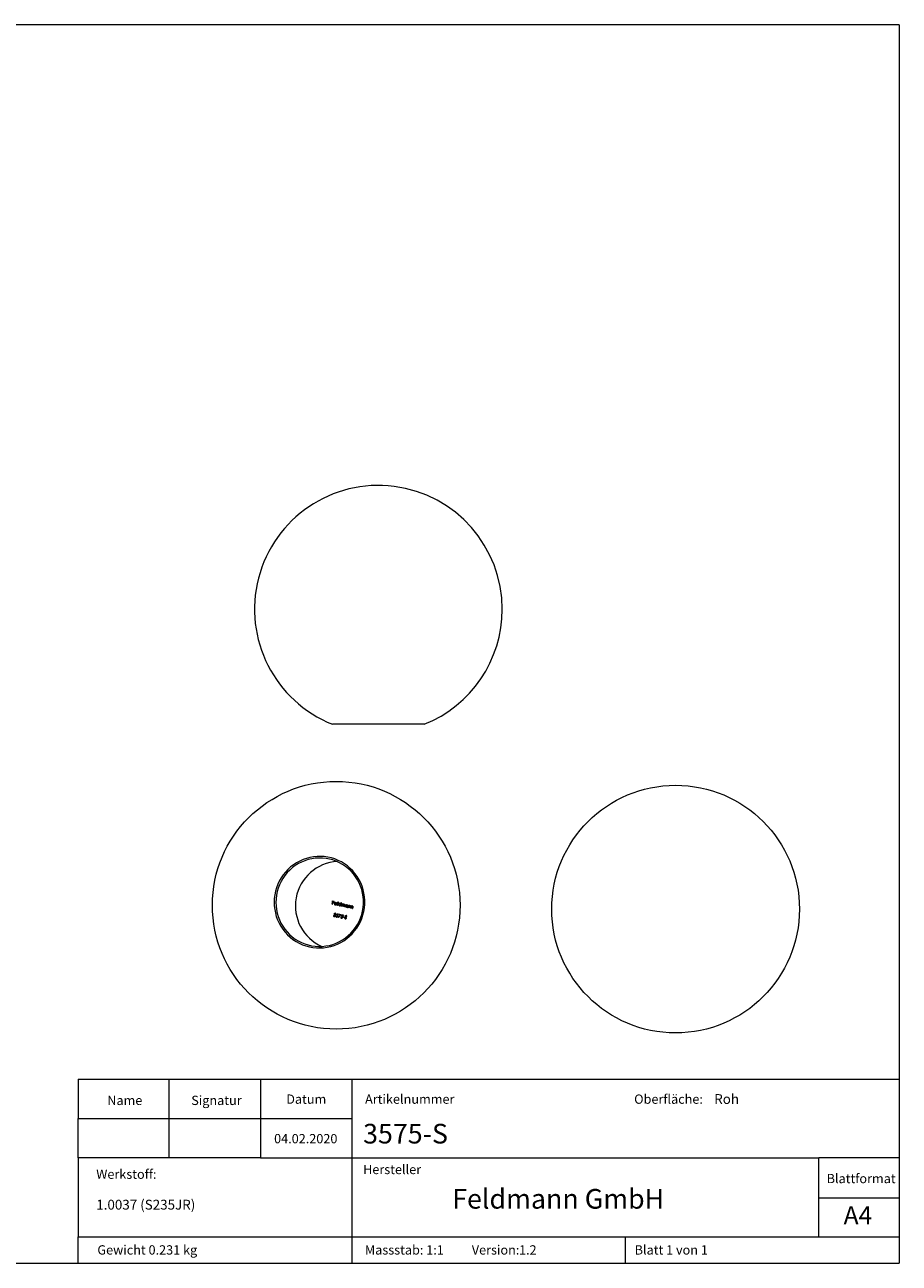
# Model space of a CAD drawing. Units: millimetres. Extents: x 5 to 292, y 5 to 205.
# Drawn here: x 151 to 292, y 5 to 205 of the extents above; entities that cross this region are included whole.
import ezdxf

# ---------------------------------------------------------------- set-up
doc = ezdxf.new("R2010")
doc.units = ezdxf.units.MM
doc.styles.add('SLDTEXTSTYLE0', font='TXT', dxfattribs={"width": 0.75})
doc.styles.add('SLDTEXTSTYLE1', font='TXT', dxfattribs={"width": 0.692308})

msp = doc.modelspace()

# ---------------------------------------------------------------- linework, layer by layer
at = {"color": 7, "linetype": 'Continuous', "lineweight": 0}
for p, q in [((292, 205), (5, 205)), ((292, 205), (292, 5)), ((159.4, 34.75), (174.13, 34.75)), ((159.4, 34.75), (159.4, 28.38)), ((174.13, 34.75), (188.86, 34.75)), ((174.13, 22), (174.13, 34.75)), ((188.86, 34.75), (203.6, 34.75)), ((188.86, 34.75), (188.86, 22)), ((203.6, 34.75), (292, 34.75)), ((203.6, 34.75), (203.6, 5)), ((159.4, 28.38), (174.13, 28.38)), ((159.4, 22), (159.4, 28.38)), ((174.13, 28.38), (188.86, 28.38)), ((188.86, 28.38), (203.6, 28.38)), ((174.13, 22), (159.4, 22)), ((159.4, 22), (159.4, 9.25)), ((188.86, 22), (174.13, 22)), ((188.86, 22), (203.6, 22)), ((203.6, 22), (279, 22)), ((292, 22), (279, 22)), ((279, 15.49), (279, 22)), ((279, 9.25), (279, 15.49)), ((292, 15.49), (279, 15.49)), ((159.4, 9.25), (292, 9.25)), ((159.4, 5), (159.4, 9.25)), ((247.8, 5), (247.8, 9.25)), ((5, 5), (292, 5))]:
    msp.add_line(p, q, dxfattribs=at)
at = {"color": 7, "linetype": 'Continuous', "lineweight": 15}
for p, q in [((215.3, 92.03), (200.5, 92.03)), ((200.46, 62.97), (200.41, 62.98)), ((200.43, 62.98), (200.41, 62.98)), ((200.43, 62.98), (200.48, 62.97)), ((200.53, 63.22), (200.51, 63.22)), ((200.57, 63.43), (200.55, 63.43)), ((200.81, 63.09), (200.79, 63.1)), ((200.86, 63.07), (200.84, 63.08)), ((200.88, 63.21), (200.86, 63.21)), ((200.97, 62.91), (200.98, 62.9)), ((201.03, 63.21), (201.02, 63.21)), ((201.05, 63.2), (201.03, 63.21)), ((201.13, 62.96), (201.17, 62.93)), ((201.18, 63.06), (201.16, 63.06)), ((201.31, 62.79), (201.26, 62.8)), ((201.28, 62.8), (201.26, 62.8)), ((201.28, 62.8), (201.33, 62.79)), ((201.36, 63.34), (201.41, 63.33)), ((201.47, 62.96), (201.45, 62.96)), ((201.65, 62.77), (201.64, 62.77)), ((201.71, 63.07), (201.69, 63.07)), ((201.84, 62.69), (201.79, 62.7)), ((201.81, 62.69), (201.79, 62.7)), ((201.82, 62.76), (201.81, 62.76)), ((201.81, 62.69), (201.86, 62.68)), ((201.84, 62.88), (201.83, 62.89)), ((201.86, 63), (201.85, 63)), ((202.01, 62.65), (201.96, 62.66)), ((201.97, 62.66), (201.96, 62.66)), ((201.97, 62.66), (202.02, 62.65)), ((202.07, 62.96), (202.06, 62.97)), ((202.13, 63.01), (202.12, 63.01)), ((202.2, 62.96), (202.19, 62.97)), ((202.28, 62.6), (202.23, 62.61)), ((202.25, 62.6), (202.23, 62.61)), ((202.25, 62.6), (202.29, 62.59)), ((202.27, 62.8), (202.26, 62.8)), ((202.32, 62.89), (202.31, 62.9)), ((202.46, 62.91), (202.44, 62.92)), ((202.51, 62.55), (202.47, 62.56)), ((202.48, 62.55), (202.47, 62.56)), ((202.48, 62.55), (202.53, 62.54)), ((202.52, 62.76), (202.5, 62.76)), ((202.64, 62.72), (202.63, 62.72)), ((202.8, 62.53), (202.78, 62.53)), ((202.85, 62.83), (202.83, 62.83)), ((202.95, 62.46), (202.91, 62.46)), ((202.93, 62.46), (202.91, 62.46)), ((202.94, 62.53), (202.92, 62.53)), ((202.93, 62.46), (202.97, 62.45)), ((202.96, 62.65), (202.95, 62.65)), ((202.98, 62.77), (202.97, 62.77)), ((203.09, 62.43), (203.05, 62.44)), ((203.06, 62.43), (203.05, 62.44)), ((203.06, 62.43), (203.11, 62.42)), ((203.12, 62.82), (203.16, 62.81)), ((203.17, 62.73), (203.15, 62.74)), ((203.28, 62.74), (203.27, 62.74)), ((203.29, 62.74), (203.28, 62.74)), ((203.35, 62.37), (203.3, 62.38)), ((203.32, 62.38), (203.3, 62.38)), ((203.32, 62.38), (203.36, 62.37)), ((203.36, 62.56), (203.34, 62.56)), ((203.37, 62.64), (203.35, 62.65)), ((203.48, 62.34), (203.44, 62.35)), ((203.46, 62.35), (203.44, 62.35)), ((203.46, 62.35), (203.5, 62.34)), ((203.51, 62.73), (203.56, 62.72)), ((203.56, 62.65), (203.54, 62.65)), ((203.67, 62.66), (203.67, 62.66)), ((203.69, 62.65), (203.67, 62.66)), ((203.74, 62.29), (203.7, 62.3)), ((203.71, 62.3), (203.7, 62.3)), ((203.71, 62.3), (203.76, 62.29)), ((203.75, 62.47), (203.73, 62.48)), ((203.76, 62.56), (203.75, 62.56)), ((200.62, 61.16), (200.67, 61.15)), ((200.77, 61.41), (200.72, 61.42)), ((200.73, 61.41), (200.72, 61.42)), ((200.73, 61.41), (200.78, 61.4)), ((200.78, 61.03), (200.8, 61.03)), ((200.81, 61.25), (200.82, 61.3)), ((200.83, 61.25), (200.81, 61.25)), ((200.83, 61.3), (200.85, 61.3)), ((200.84, 61.3), (200.83, 61.25)), ((200.92, 61.46), (200.9, 61.46)), ((200.96, 61.11), (200.94, 61.11)), ((201, 61.36), (200.99, 61.36)), ((201.04, 61.07), (201.09, 61.06)), ((201.13, 61.19), (201.26, 61.43)), ((201.28, 61.43), (201.15, 61.19)), ((201.19, 60.94), (201.18, 60.95)), ((201.28, 61.37), (201.21, 61.24)), ((201.23, 61.24), (201.21, 61.24)), ((201.25, 61.19), (201.25, 61.19)), ((201.27, 61.18), (201.25, 61.19)), ((201.3, 61.37), (201.28, 61.37)), ((201.37, 61.05), (201.35, 61.05)), ((201.44, 60.86), (201.81, 61.26)), ((201.47, 60.83), (201.44, 60.86)), ((201.46, 60.86), (201.44, 60.86)), ((201.48, 61.38), (201.46, 61.33)), ((201.82, 61.26), (201.46, 60.86)), ((201.46, 60.86), (201.49, 60.83)), ((201.9, 61.3), (201.47, 60.83)), ((201.57, 61.31), (201.58, 61.36)), ((201.59, 61.31), (201.57, 61.31)), ((201.82, 61.26), (201.81, 61.26)), ((201.93, 61.02), (202.06, 61.26)), ((202.07, 61.26), (201.95, 61.02)), ((201.99, 60.78), (201.97, 60.78)), ((202.08, 61.2), (202.01, 61.08)), ((202.03, 61.07), (202.01, 61.08)), ((202.05, 61.02), (202.04, 61.02)), ((202.06, 61.02), (202.05, 61.02)), ((202.09, 61.2), (202.08, 61.2)), ((202.15, 60.88), (202.14, 60.89)), ((202.23, 60.87), (202.25, 60.92)), ((202.25, 60.86), (202.23, 60.87)), ((202.26, 61.22), (202.25, 61.17)), ((202.26, 60.92), (202.25, 60.86)), ((202.44, 60.88), (202.42, 60.83)), ((202.43, 60.75), (202.48, 60.77)), ((202.45, 60.75), (202.43, 60.75)), ((202.49, 60.76), (202.45, 60.75)), ((202.57, 61.05), (202.55, 61.05)), ((202.58, 60.96), (202.56, 60.97)), ((202.58, 60.66), (202.57, 60.66)), ((202.64, 60.88), (202.62, 60.88)), ((202.7, 60.78), (202.68, 60.78)), ((202.71, 61.09), (202.69, 61.09)), ((202.7, 60.72), (202.69, 60.73)), ((202.81, 61.03), (202.77, 61.01))]:
    msp.add_line(p, q, dxfattribs=at)
at = {"color": 7, "linetype": 'Continuous', "lineweight": 15, "flags": 128}
for points in [[(205.55, 61.82), (205.65, 62.4), (205.7, 62.99), (205.7, 63.58), (205.66, 64.16), (205.57, 64.74), (205.44, 65.32), (205.26, 65.88), (205.04, 66.42), (204.77, 66.94), (204.47, 67.44), (204.12, 67.92), (203.75, 68.36), (203.33, 68.77), (202.89, 69.15), (202.42, 69.49), (201.92, 69.8), (201.4, 70.06), (200.86, 70.28), (200.3, 70.45), (199.74, 70.58), (199.16, 70.66), (198.58, 70.7), (198, 70.69), (197.42, 70.63), (196.84, 70.53), (196.28, 70.38), (195.73, 70.19), (195.2, 69.95), (194.68, 69.67), (194.19, 69.35), (193.73, 69), (193.29, 68.6), (192.89, 68.17), (192.52, 67.72), (192.19, 67.23), (191.9, 66.72), (191.65, 66.19), (191.45, 65.64), (191.28, 65.07), (191.16, 64.5), (191.09, 63.91), (191.06, 63.33), (191.08, 62.74), (191.15, 62.15), (191.26, 61.58), (191.41, 61.01), (191.61, 60.46), (191.86, 59.93), (192.14, 59.41), (192.47, 58.93), (192.83, 58.47), (193.22, 58.04), (193.65, 57.64), (194.11, 57.28), (194.6, 56.96), (195.11, 56.68), (195.64, 56.44), (196.18, 56.24), (196.75, 56.09), (197.32, 55.98), (197.9, 55.92), (198.48, 55.91), (199.06, 55.94), (199.64, 56.02), (200.21, 56.15), (200.76, 56.32), (201.31, 56.53), (201.83, 56.79), (202.33, 57.09), (202.81, 57.43), (203.26, 57.81), (203.68, 58.22), (204.06, 58.66), (204.41, 59.13), (204.72, 59.63), (204.99, 60.15), (205.22, 60.69), (205.41, 61.25), (205.55, 61.82)], [(205.34, 61.87), (205.44, 62.44), (205.49, 63.02), (205.49, 63.61), (205.44, 64.19), (205.35, 64.76), (205.21, 65.33), (205.03, 65.88), (204.8, 66.41), (204.53, 66.93), (204.22, 67.42), (203.87, 67.88), (203.48, 68.31), (203.06, 68.71), (202.61, 69.07), (202.13, 69.4), (201.63, 69.68), (201.1, 69.92), (200.56, 70.12), (200.01, 70.27), (199.44, 70.37), (198.86, 70.43), (198.29, 70.44), (197.71, 70.41), (197.14, 70.32), (196.58, 70.19), (196.03, 70.01), (195.49, 69.79), (194.98, 69.53), (194.48, 69.22), (194.02, 68.88), (193.58, 68.49), (193.18, 68.08), (192.81, 67.63), (192.48, 67.15), (192.18, 66.64), (191.93, 66.12), (191.72, 65.57), (191.56, 65.01), (191.44, 64.44), (191.37, 63.86), (191.35, 63.28), (191.37, 62.7), (191.44, 62.12), (191.55, 61.55), (191.72, 60.99), (191.92, 60.45), (192.17, 59.92), (192.46, 59.42), (192.79, 58.94), (193.16, 58.5), (193.56, 58.08), (194, 57.7), (194.47, 57.36), (194.96, 57.05), (195.47, 56.79), (196, 56.57), (196.55, 56.4), (197.12, 56.27), (197.69, 56.19), (198.26, 56.15), (198.84, 56.16), (199.41, 56.23), (199.98, 56.33), (200.54, 56.49), (201.08, 56.69), (201.61, 56.93), (202.11, 57.22), (202.59, 57.54), (203.04, 57.91), (203.46, 58.31), (203.85, 58.74), (204.2, 59.2), (204.52, 59.7), (204.79, 60.21), (205.02, 60.75), (205.2, 61.3), (205.34, 61.87)], [(200.41, 62.98), (200.47, 63.26), (200.51, 63.5)], [(200.53, 63.5), (200.47, 63.22), (200.43, 62.98)], [(200.51, 63.22), (200.49, 63.11), (200.46, 62.97)], [(200.51, 63.5), (200.63, 63.47), (200.78, 63.44)], [(200.73, 63.18), (200.6, 63.2), (200.51, 63.22)], [(200.55, 63.43), (200.54, 63.39), (200.52, 63.27)], [(200.52, 63.27), (200.61, 63.26), (200.74, 63.23)], [(200.53, 63.22), (200.7, 63.18), (200.75, 63.17)], [(200.77, 63.39), (200.64, 63.42), (200.55, 63.43)], [(200.57, 63.43), (200.75, 63.39), (200.79, 63.39)], [(200.74, 63.23), (200.74, 63.21), (200.73, 63.18)], [(200.78, 63.44), (200.78, 63.43), (200.77, 63.39)], [(201.2, 63), (201.01, 63.04), (200.84, 63.08)], [(200.85, 63.12), (200.99, 63.09), (201.16, 63.06)], [(200.86, 63.07), (201.05, 63.04), (201.22, 63)], [(201.26, 62.8), (201.29, 62.94), (201.36, 63.34)], [(201.38, 63.34), (201.31, 62.95), (201.28, 62.8)], [(201.41, 63.33), (201.34, 62.93), (201.31, 62.79)], [(201.79, 62.7), (201.8, 62.73), (201.81, 62.76)], [(201.82, 62.76), (201.82, 62.72), (201.81, 62.69)], [(201.85, 63), (201.86, 63.13), (201.88, 63.23)], [(201.9, 63.23), (201.88, 63.11), (201.86, 63)], [(201.88, 63.23), (201.9, 63.23), (201.93, 63.22)], [(202.02, 63.04), (202.02, 63.04), (202.06, 63.03)], [(202.19, 62.97), (202.15, 62.97), (202.11, 62.96), (202.08, 62.93), (202.06, 62.9), (202.04, 62.81)], [(202.06, 63.03), (202.06, 63.03), (202.06, 62.97)], [(202.26, 62.8), (202.26, 62.86), (202.26, 62.9), (202.25, 62.93), (202.23, 62.95), (202.2, 62.96), (202.19, 62.97)], [(202.2, 62.96), (202.24, 62.95), (202.26, 62.93), (202.27, 62.91), (202.28, 62.87), (202.27, 62.8)], [(202.44, 62.92), (202.39, 62.91), (202.36, 62.9), (202.33, 62.87), (202.31, 62.81), (202.3, 62.75)], [(202.5, 62.76), (202.51, 62.82), (202.51, 62.85), (202.5, 62.87), (202.49, 62.89), (202.47, 62.9), (202.45, 62.91), (202.44, 62.92)], [(202.45, 62.96), (202.49, 62.95), (202.52, 62.92), (202.54, 62.89), (202.55, 62.86), (202.55, 62.78), (202.55, 62.75)], [(202.46, 62.91), (202.49, 62.9), (202.51, 62.88), (202.52, 62.86), (202.53, 62.84), (202.52, 62.76)], [(202.47, 62.56), (202.5, 62.73), (202.5, 62.76)], [(202.52, 62.76), (202.49, 62.61), (202.48, 62.55)], [(202.55, 62.75), (202.54, 62.72), (202.51, 62.55)], [(202.91, 62.46), (202.92, 62.5), (202.92, 62.53)], [(202.94, 62.53), (202.93, 62.49), (202.93, 62.46)], [(203.02, 62.84), (202.99, 62.64), (202.95, 62.46)], [(202.97, 62.77), (202.97, 62.81), (202.98, 62.84)], [(202.98, 62.84), (203, 62.84), (203.02, 62.84)], [(203, 62.84), (202.99, 62.78), (202.98, 62.77)], [(203.05, 62.44), (203.08, 62.62), (203.12, 62.82)], [(203.13, 62.81), (203.1, 62.64), (203.06, 62.43)], [(203.12, 62.56), (203.1, 62.5), (203.09, 62.43)], [(203.16, 62.81), (203.16, 62.79), (203.15, 62.74)], [(203.29, 62.79), (203.34, 62.76), (203.37, 62.73), (203.39, 62.69), (203.39, 62.65), (203.38, 62.57)], [(203.3, 62.38), (203.32, 62.48), (203.34, 62.56)], [(203.36, 62.56), (203.34, 62.47), (203.32, 62.38)], [(203.38, 62.57), (203.37, 62.47), (203.35, 62.37)], [(203.44, 62.35), (203.48, 62.55), (203.51, 62.73)], [(203.53, 62.73), (203.5, 62.54), (203.46, 62.35)], [(203.51, 62.48), (203.5, 62.42), (203.48, 62.34)], [(203.56, 62.72), (203.55, 62.7), (203.54, 62.65)], [(203.69, 62.7), (203.74, 62.68), (203.77, 62.65), (203.78, 62.61), (203.79, 62.57), (203.78, 62.48)], [(203.7, 62.3), (203.72, 62.4), (203.73, 62.48)], [(203.75, 62.47), (203.73, 62.38), (203.71, 62.3)], [(203.78, 62.48), (203.76, 62.4), (203.74, 62.29)], [(200.94, 61.11), (200.95, 61.15), (200.93, 61.19), (200.91, 61.21), (200.88, 61.23), (200.81, 61.25)], [(200.82, 61.3), (200.9, 61.3), (200.94, 61.31), (200.97, 61.33), (200.98, 61.35), (200.99, 61.36)], [(200.83, 61.25), (200.89, 61.23), (200.92, 61.21), (200.95, 61.19), (200.96, 61.16), (200.96, 61.13), (200.96, 61.11)], [(201, 61.36), (200.99, 61.33), (200.96, 61.31), (200.92, 61.3), (200.85, 61.3), (200.84, 61.3)], [(200.92, 61.46), (200.96, 61.44), (200.98, 61.43), (201, 61.4), (201.01, 61.38), (201, 61.36), (201, 61.36)], [(201.26, 61.43), (201.35, 61.41), (201.48, 61.38)], [(201.46, 61.33), (201.36, 61.35), (201.28, 61.37)], [(201.3, 61.37), (201.4, 61.35), (201.48, 61.33)], [(201.81, 61.26), (201.68, 61.29), (201.57, 61.31)], [(201.58, 61.36), (201.74, 61.33), (201.9, 61.3)], [(201.6, 61.36), (201.59, 61.34), (201.59, 61.31)], [(201.59, 61.31), (201.71, 61.28), (201.82, 61.26)], [(201.84, 60.91), (201.88, 60.9), (201.89, 60.9)], [(202.06, 61.26), (202.17, 61.24), (202.26, 61.22)], [(202.25, 61.17), (202.18, 61.18), (202.08, 61.2)], [(202.09, 61.2), (202.17, 61.19), (202.26, 61.17)], [(202.42, 60.83), (202.38, 60.84), (202.23, 60.87)], [(202.25, 60.92), (202.4, 60.89), (202.44, 60.88)], [(202.25, 60.86), (202.4, 60.83), (202.44, 60.82)]]:
    msp.add_lwpolyline(points, dxfattribs=at)
at = {"color": 7, "linetype": 'Continuous', "lineweight": 15}
for centre in [(201.09, 62.81), (255.89, 62.19)]:
    msp.add_circle(centre, 20, dxfattribs=at)
for centre, radius, start, end in [((207.9, 110.61), 20, 0, 248.2844), ((207.9, 110.61), 20, 291.7156, 0), ((201.67, 62.71), 7.17, 93.4085, 246.0246), ((200.98, 63.06), 0.194, 128.1842, 169.4512), ((200.99, 63.06), 0.201, 168.8272, 261.2579), ((201.01, 63.06), 0.201, 169.0005, 261.0845), ((201, 63.06), 0.195, 128.2218, 169.4136), ((200.98, 63.05), 0.147, 170.2323, 260.6965), ((201, 63.05), 0.166, 120.8546, 153.2523), ((200.99, 63.06), 0.2, 76.488, 128.6332), ((201, 63.06), 0.197, 76.0122, 129.109), ((200.99, 63.05), 0.162, 76.9689, 117.5158), ((201, 63.07), 0.172, 256.2495, 316.6311), ((201.01, 63.06), 0.207, 255.4002, 319.5325), ((201.02, 63.07), 0.174, 256.6192, 316.2614), ((201, 63.04), 0.212, 28.265, 80.1643), ((201, 63.05), 0.159, 4.4032, 81.3781), ((201.02, 63.05), 0.158, 4.0563, 81.7249), ((201, 63.05), 0.212, 348.4343, 27.7361), ((201.65, 62.92), 0.201, 75.8051, 167.8474), ((201.66, 62.93), 0.209, 170.5421, 261.2419), ((201.68, 62.93), 0.212, 171.4013, 260.3828), ((201.66, 62.92), 0.199, 75.0374, 168.6152), ((201.65, 62.92), 0.153, 75.0709, 168.0587), ((201.66, 62.93), 0.166, 172.783, 260.0298), ((201.67, 62.94), 0.22, 256.9867, 306.756), ((201.68, 62.92), 0.153, 253.7997, 348.2854), ((201.69, 62.92), 0.155, 254.7928, 347.2923), ((201.66, 62.91), 0.166, 352.8489, 80.7705), ((201.65, 62.91), 0.215, 26.7642, 78.8605), ((201.68, 62.9), 0.165, 352.2571, 81.3622), ((195.04, 64.03), 6.94, 348.8592, 353.3428), ((197.52, 63.55), 4.52, 348.6882, 353.5878), ((195.99, 63.79), 6.09, 349.3186, 352.9574), ((199.22, 63.22), 2.85, 348.5222, 351.7952), ((202.18, 62.85), 0.173, 112.7925, 137.645), ((202.21, 62.84), 0.182, 113.4382, 136.9993), ((202.16, 62.85), 0.167, 78.1045, 106.4003), ((202.18, 62.87), 0.148, 81.3978, 107.5885), ((202.17, 62.88), 0.137, 7.0447, 78.3657), ((200.43, 62.92), 1.83, 349.94, 356.1105), ((200.44, 62.92), 1.84, 349.9576, 356.0929), ((200.59, 62.92), 1.71, 349.1925, 354.2295), ((202.43, 62.82), 0.139, 79.5906, 149.0207), ((202.44, 62.82), 0.14, 79.8713, 148.74), ((202.82, 62.68), 0.201, 167.9403, 253.8884), ((202.81, 62.7), 0.18, 79.2892, 174.0923), ((202.83, 62.7), 0.182, 79.7536, 173.6279), ((202.84, 62.67), 0.196, 166.6729, 255.1558), ((202.81, 62.69), 0.14, 79.8975, 172.9606), ((202.82, 62.68), 0.153, 167.9173, 254.9219), ((202.81, 62.65), 0.169, 257.4947, 313.8044), ((202.8, 62.67), 0.143, 259.8001, 351.8986), ((202.82, 62.67), 0.141, 259.0284, 352.6703), ((202.8, 62.69), 0.149, 346.5198, 77.2351), ((202.81, 62.71), 0.17, 20.933, 78.9605), ((202.82, 62.68), 0.151, 347.2849, 76.47), ((203.74, 62.46), 0.631, 160.956, 170.3898), ((203.26, 62.62), 0.125, 81.2194, 157.9398), ((203.26, 62.64), 0.149, 78.0479, 138.9836), ((203.28, 62.63), 0.156, 79.5182, 137.5132), ((203.26, 62.65), 0.0885, 356.18, 81.0135), ((203.28, 62.65), 0.0917, 357.9677, 79.2259), ((202.89, 62.66), 0.463, 347.098, 358.02), ((202.88, 62.66), 0.489, 347.3854, 357.7326), ((204.13, 62.37), 0.625, 160.6149, 170.151), ((203.66, 62.56), 0.151, 78.3179, 138.6142), ((203.65, 62.53), 0.126, 81.3291, 157.6022), ((203.68, 62.55), 0.155, 79.1965, 137.7356), ((203.66, 62.57), 0.0878, 355.8062, 81.0127), ((203.67, 62.57), 0.0914, 357.8039, 79.015), ((203.28, 62.58), 0.467, 346.9008, 357.7318), ((203.3, 62.58), 0.467, 346.8949, 357.7377), ((200.79, 61.14), 0.163, 170.641, 260.9091), ((200.8, 61.13), 0.163, 170.5252, 261.0249), ((200.8, 61.15), 0.129, 176.6425, 213.9191), ((200.8, 61.16), 0.132, 219.7289, 261.2448), ((200.88, 61.34), 0.179, 78.2845, 154.5174), ((200.89, 61.34), 0.174, 81.2965, 155.0309), ((200.81, 61.17), 0.195, 256.094, 341.2416), ((200.87, 61.34), 0.129, 77.7946, 146.9084), ((200.82, 61.15), 0.133, 251.3073, 339.9358), ((200.83, 61.16), 0.14, 254.0351, 337.208), ((200.9, 61.37), 0.0913, 352.9575, 86.41), ((200.9, 61.38), 0.136, 347.6001, 83.8047), ((200.9, 61.39), 0.139, 286.7828, 342.8736), ((200.87, 61.15), 0.132, 23.4109, 54.8344), ((200.86, 61.15), 0.142, 343.0497, 23.1079), ((201.19, 61.04), 0.15, 168.3631, 259.1182), ((201.2, 61.04), 0.149, 168.0106, 259.4707), ((201.19, 61.05), 0.107, 174.485, 260.7829), ((201.2, 60.83), 0.365, 81.2196, 100.8026), ((201.2, 61.09), 0.2, 257.5356, 344.5528), ((201.21, 61.09), 0.147, 257.9361, 343.5173), ((201.22, 61.09), 0.147, 258.0858, 343.3676), ((201.24, 61.01), 0.23, 79.2983, 95.6071), ((201.25, 60.99), 0.252, 80.0185, 94.887), ((201.25, 61.08), 0.108, 342.9218, 84.8126), ((201.26, 61.08), 0.106, 342.1837, 85.5507), ((201.25, 61.09), 0.152, 339.9997, 79.7245), ((201.98, 60.87), 0.147, 167.2334, 257.5614), ((202, 60.87), 0.144, 166.1202, 258.6746), ((201.99, 60.88), 0.102, 172.2219, 260.4012), ((202, 60.71), 0.32, 80.7426, 102.2095), ((201.99, 60.92), 0.195, 258.1229, 345.9771), ((202, 60.92), 0.144, 259.0008, 344.465), ((202.01, 60.92), 0.144, 258.8181, 344.6476), ((202.03, 60.85), 0.232, 80.0603, 95.5333), ((202.05, 60.88), 0.195, 82.9615, 96.9209), ((202.04, 60.92), 0.106, 341.9538, 82.963), ((202.04, 60.93), 0.149, 338.7465, 78.1516), ((202.05, 60.92), 0.105, 341.3047, 83.6121), ((202.6, 60.76), 0.164, 185.0294, 253.8191), ((202.61, 60.76), 0.157, 183.3583, 255.4902), ((202.6, 60.77), 0.12, 183.1733, 252.3293), ((202.68, 61.01), 0.132, 78.265, 164.5475), ((202.67, 61.01), 0.124, 163.6408, 203.116), ((202.58, 60.76), 0.155, 258.5565, 343.9346), ((202.95, 61.17), 0.439, 208.0645, 221.8293), ((202.7, 61.01), 0.133, 78.5277, 164.2849), ((202.69, 61.01), 0.123, 163.5828, 203.174), ((202.59, 60.76), 0.102, 256.089, 341.5529), ((203.01, 61.2), 0.49, 208.7914, 221.1025), ((202.61, 60.76), 0.103, 256.46, 341.1819), ((202.67, 61.02), 0.0742, 75.0109, 162.8921), ((202.69, 61.02), 0.0908, 166.2901, 214.3553), ((203.61, 61.71), 1.25, 216.47, 220.256), ((202.3, 60.6), 0.42, 24.8296, 41.1055), ((202.35, 60.62), 0.382, 24.0004, 41.9347), ((202.53, 60.75), 0.205, 350.4595, 49.0145), ((202.61, 60.75), 0.0844, 344.6887, 21.9499), ((202.66, 60.99), 0.108, 9.903, 73.7481), ((202.62, 60.74), 0.0856, 344.9661, 21.6725), ((202.67, 61), 0.146, 10.7408, 74.7137), ((202.68, 60.99), 0.102, 12.5597, 74.2618)]:
    msp.add_arc(centre, radius, start, end, dxfattribs=at)

# ---------------------------------------------------------------- texts
at = {"color": 7, "linetype": 'Continuous', "lineweight": 0}
for s, insert, char_height, attachment_point, style in [('Name', (166.95, 32.05), 1.5, 2, 'SLDTEXTSTYLE0'), ('Signatur', (181.75, 32.05), 1.5, 2, 'SLDTEXTSTYLE0'), ('Datum', (196.25, 32.25), 1.5, 2, 'SLDTEXTSTYLE0'), ('Artikelnummer', (205.75, 32.25), 1.5, 1, 'SLDTEXTSTYLE0'), ('Oberfläche:', (249.2, 32.25), 1.5, 1, 'SLDTEXTSTYLE0'), ('Roh', (262.13, 32.31), 1.587, 1, 'SLDTEXTSTYLE0'), ('3575-S', (205.43, 27.51), 3.175, 1, 'SLDTEXTSTYLE0'), ('04.02.2020', (196.17, 25.87), 1.5, 2, 'SLDTEXTSTYLE0'), ('Werkstoff:', (162.34, 20.13), 1.5, 1, 'SLDTEXTSTYLE0'), ('Hersteller', (205.43, 20.89), 1.5, 1, 'SLDTEXTSTYLE0'), ('Blattformat', (280.28, 19.43), 1.5, 1, 'SLDTEXTSTYLE0'), ('Feldmann GmbH', (219.81, 16.99), 3.175, 1, 'SLDTEXTSTYLE0'), ('1.0037 (S235JR)', (162.34, 15.25), 1.5875, 1, 'SLDTEXTSTYLE0'), ('A4', (283.02, 14.21), 2.91, 1, 'SLDTEXTSTYLE0'), ('Gewicht 0.231 kg', (170.58, 7.9), 1.5, 2, 'SLDTEXTSTYLE0'), ('Massstab: 1:1', (205.72, 7.9), 1.5, 1, 'SLDTEXTSTYLE0'), ('Blatt 1 von 1', (249.28, 7.9), 1.5, 1, 'SLDTEXTSTYLE1'), ('Version:', (222.98, 7.9), 1.5, 1, 'SLDTEXTSTYLE0'), ('1.2', (230.61, 7.9), 1.5, 1, 'SLDTEXTSTYLE0')]:
    msp.add_mtext(s, dxfattribs=dict(at, insert=insert, char_height=char_height, attachment_point=attachment_point, style=style))

doc.saveas('drawing.dxf')
